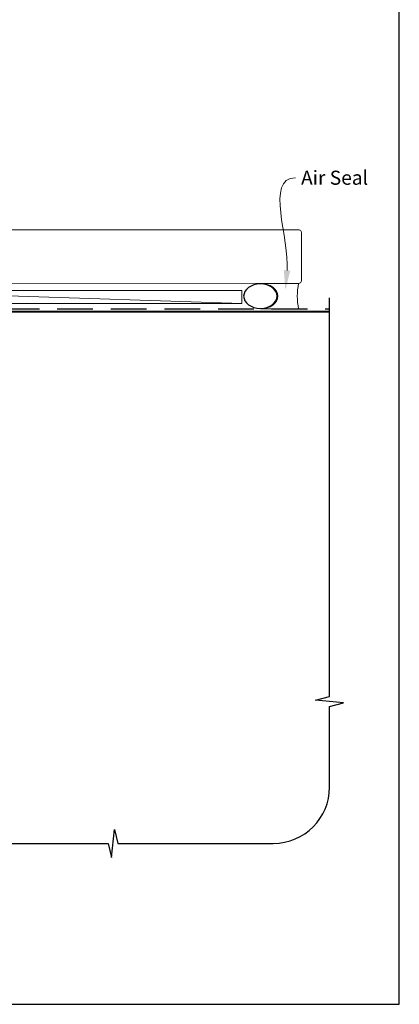
# Model space of a CAD drawing. Units: millimetres. Extents: x 23 to 1018, y -1004 to 568.
# Drawn here: x 244 to 379, y -1004 to -654 of the extents above; entities that cross this region are included whole.
import ezdxf
from ezdxf import colors
from ezdxf.entities.mleader import LeaderData, LeaderLine
from ezdxf.math import Vec2, Vec3

# ---------------------------------------------------------------- set-up
doc = ezdxf.new("R2010")
doc.units = ezdxf.units.MM
doc.header["$MEASUREMENT"] = 0
doc.linetypes.add('DASHED', pattern=[19.05, 12.7, -6.35])
doc.layers.get('Defpoints').update_dxf_attribs({"color": 1})
doc.layers.add('APL Joinery', color=2, linetype='Continuous')
doc.styles.add('General notes', font='arial.ttf', dxfattribs={"height": 3.5})

# ---------------------------------------------------------------- blocks, each defined once
blk = doc.blocks.new('*U14')
at = {"layer": 'APL Joinery', "color": 250, "lineweight": 5}
blk.add_line((142.87, 2), (-0.51, 6.6), dxfattribs=at)
at = {"layer": 'APL Joinery', "color": 2, "lineweight": 25}
blk.add_line((-10.36, -11.87), (-10.36, -9), dxfattribs=at)
at = {"layer": 'APL Joinery', "color": 2, "lineweight": 25, "ltscale": 10}
blk.add_line((-6.36, -11.52), (-6.36, -9), dxfattribs=at)
at = {"layer": 'APL Joinery', "color": 2, "linetype": 'Continuous', "lineweight": 25}
blk.add_lwpolyline([(-12.68, 5.53), (-12.68, 6.5, 0.414214), (-13.18, 7), (-55.5, 7, 0.414214), (-56, 6.5), (-56, 6.27, 0.250765), (-55.78, 5.85), (-53.13, 4.08, 0.148069), (-52.85, 4), (-23, 4, -0.414214), (-21, 2), (-21, -1.78, 0.131652), (-20.6, -3.28), (-16.66, -10.1, -0.548619), (-17.05, -10.85), (-20.54, -11.16, 0.388879), (-21, -11.66), (-21, -13.68, 0.666155), (-20.66, -13.82), (-19.76, -12.93, -0.174883), (-19.14, -12.64), (-10.36, -11.87), (-6.36, -11.52), (-6.17, -11.51, -0.440011), (-4, -13.5), (-4, -19.6), (-3.6, -20), (-4, -20.4), (-4, -32.6), (-3.6, -33), (-4, -33.4), (-4, -65.01, 0.387795), (-1.27, -68, 0.441135), (-1, -67.75), (-1, -3.25, 0.668179), (-1.43, -3.08), (-2.41, -4.06, 0.198912), (-3, -5.48), (-3, -8, -0.414214), (-4, -9), (-6.36, -9), (-10.36, -9), (-13.25, -9, -0.267949), (-14.12, -8.5), (-17.6, -2.47, -0.131652), (-18, -0.97), (-18, 2, -0.414214), (-16, 4), (-14.1, 4, 0.198912), (-13.93, 4.07), (-12.82, 5.18, 0.198913)], format="xyb", close=True, dxfattribs=at)
at = {"layer": 'APL Joinery', "color": 7, "lineweight": 15}
blk.add_lwpolyline([(142.87, 6.6), (-0.51, 6.6), (-0.51, 2), (142.87, 2)], close=True, dxfattribs=at)
at = {"layer": 'APL Joinery', "color": 2, "lineweight": 25, "ltscale": 10}
for points in [[(-4, -17.5), (-1, -17.5)], [(-4, -22.5), (-1, -22.5)], [(-4, -30.5), (-1, -30.5)], [(-4, -35.5), (-1, -35.5)]]:
    blk.add_lwpolyline(points, dxfattribs=at)
blk = doc.blocks.new('sealant')
at = {"layer": 'APL Joinery', "color": 9, "lineweight": 20}
blk.add_lwpolyline([(-10.46, -7), (0, -7, -0.106806), (0, 0), (-10.46, 0)], format="xyb", dxfattribs=at)
at = {"layer": 'APL Joinery', "color": 9, "lineweight": 20, "extrusion": (0, 0, -1)}
blk.add_ellipse((-10.46, -3.5), major_axis=(4.77, 0), ratio=0.733157, start_param=-1.570796, end_param=1.570796, dxfattribs=at)
at = {"layer": 'APL Joinery', "color": 7, "lineweight": 25}
blk.add_ellipse((-10.46, -3.5), major_axis=(-4.56, 0), ratio=0.728665, dxfattribs=at)

msp = doc.modelspace()

# ---------------------------------------------------------------- linework, layer by layer
at = {"layer": 'APL Joinery', "color": 9, "ltscale": 0.7}
for p, q in [((354.4, -894.35), (354.4, -752.72)), ((349.4, -895.6), (354.4, -894.35)), ((359.4, -896.6), (349.4, -895.6)), ((354.4, -897.85), (359.4, -896.6)), ((354.4, -926.49), (354.4, -897.85)), ((276.9, -951.49), (277.9, -941.49)), ((277.9, -941.49), (279.15, -946.49)), ((181.4, -946.49), (275.65, -946.49)), ((275.65, -946.49), (276.9, -951.49)), ((279.15, -946.49), (334.4, -946.49))]:
    msp.add_line(p, q, dxfattribs=at)
at = {"layer": 'APL Joinery', "color": 7, "lineweight": 25, "const_width": 0.3}
msp.add_lwpolyline([(281.24, -747.61), (231.24, -747.61), (231.24, -728.61), (281.24, -728.61)], dxfattribs=at)
msp.add_lwpolyline([(280.53, -747.61), (343.4, -747.61, 0.414214), (344.4, -746.61), (344.4, -729.61, 0.414214), (343.4, -728.61), (280.53, -728.61)], format="xyb", dxfattribs=at)
at = {"layer": 'APL Joinery', "color": 8, "linetype": 'DASHED'}
msp.add_lwpolyline([(180.4, -946.49), (180.4, -757.72, -0.414214), (181.4, -756.72), (354.4, -756.72)], format="xyb", dxfattribs=at)
at = {"layer": 'APL Joinery', "color": 7, "const_width": 0.7}
msp.add_lwpolyline([(181.4, -946.49), (181.4, -757.72), (354.4, -757.72)], dxfattribs=at)
at = {"layer": 'APL Joinery', "color": 9, "ltscale": 0.7}
msp.add_arc((334.4, -926.49), 20, 270, 0, dxfattribs=at)
at = {"layer": 'Defpoints', "color": 8}
msp.add_lwpolyline([(23.19, -1003.62), (379.19, -1003.62), (379.19, -523.34), (23.19, -523.34)], close=True, dxfattribs=at)

# ---------------------------------------------------------------- block references
at = {"layer": 'APL Joinery', "xscale": -1.300778620065654, "yscale": 1.300778620065654, "zscale": 1.300778620065654, "rotation": 180}
msp.add_blockref('sealant', (343.4, -756.72), dxfattribs=at)
at = {"layer": 'APL Joinery'}
msp.add_blockref('*U14', (180.4, -756.72), dxfattribs=at)

# ---------------------------------------------------------------- leaders
ml = msp.add_multileader_mtext('Standard')
ml.set_content('{\\C0;Air Seal}', color=3, style='General notes')
ml.set_leader_properties(lineweight=13)
ml.build(insert=Vec2(0, 0))
ml.multileader.update_dxf_attribs({"leader_type": 2, "dogleg_length": 10, "arrow_head_size": 7})
ctx = ml.context
ctx.base_point, ctx.char_height, ctx.arrow_head_size, ctx.plane_origin = Vec3(342.26, -710.15), 5, 7, Vec3(632.47, -625.03)
notes = []
notes.append((ctx, [(0, (1, 1, 0), (332.26, -710.15), (1, 0), 10, [(1, [(338.67, -749.97)], 0, [])])]))
ctx.mtext.insert, ctx.mtext.width, ctx.mtext.defined_height, ctx.mtext.line_spacing_style, ctx.mtext.flow_direction = Vec3(344.26, -707.61), 28.8154, 6.82, 2, 5
for ctx, leaders in notes:
    for number, flags, end, landing, length, lines in leaders:
        leader = LeaderData()
        leader.index, (leader.has_last_leader_line, leader.has_dogleg_vector, leader.attachment_direction) = number, flags
        leader.last_leader_point, leader.dogleg_vector, leader.dogleg_length = Vec3(end), Vec3(landing), length
        for number, points, colour, breaks in lines:
            line = LeaderLine()
            line.index, line.vertices, line.color, line.breaks = number, Vec3.list(points), colors.encode_raw_color(colour), breaks
            leader.lines.append(line)
        ctx.leaders.append(leader)

doc.saveas('drawing.dxf')
